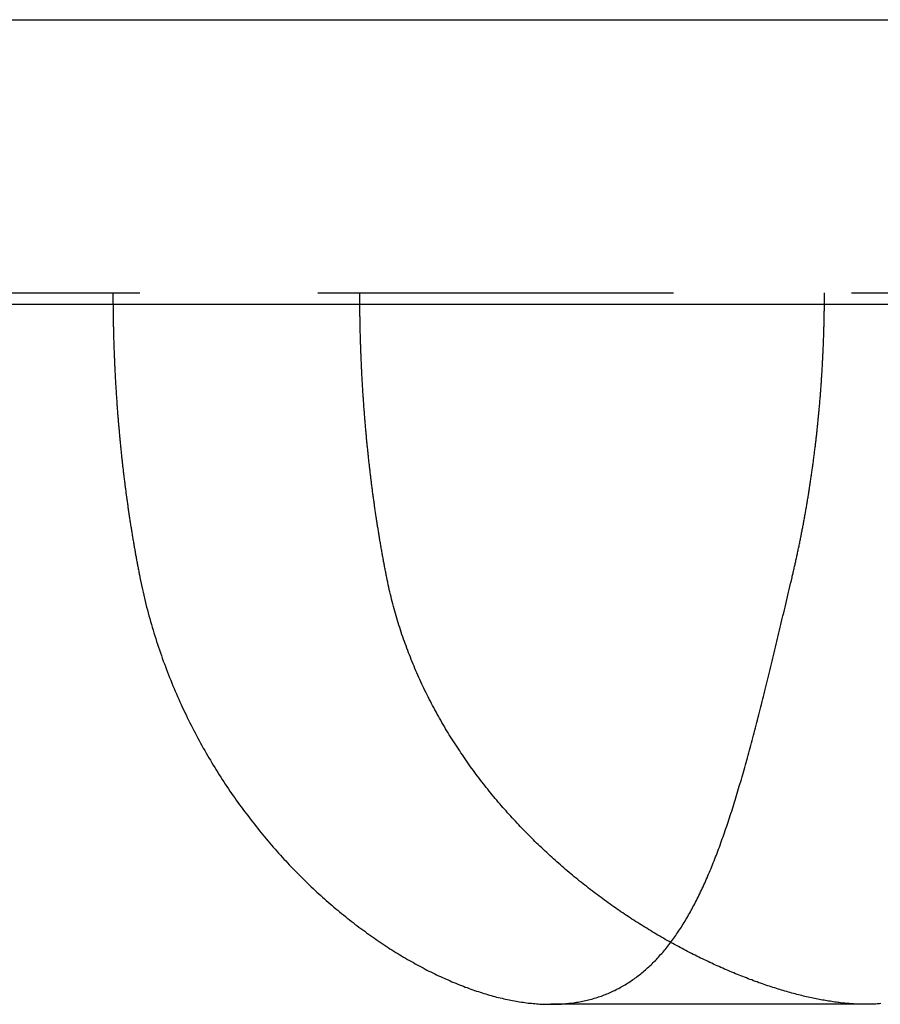
# Model space of a CAD drawing. Extents: x -146 to 496, y -346 to 382.
# Drawn here: x -82 to -76, y 243 to 250 of the extents above; entities that cross this region are included whole.
import ezdxf

# ---------------------------------------------------------------- set-up
doc = ezdxf.new("R2010")
doc.units = 0
doc.header["$LTSCALE"] = 10
doc.linetypes.add('VERDECKT', pattern=[0.375, 0.25, -0.125])
doc.layers.get('0').update_dxf_attribs({"linetype": 'CONTINUOUS'})
doc.layers.add('STEMPEL', color=3, linetype='CONTINUOUS')

# ---------------------------------------------------------------- blocks, each defined once
blk = doc.blocks.new('A$CCFEC2A58')
at = {"color": 3, "linetype": 'CONTINUOUS', "extrusion": (0, 1, -2e-16)}
for p, q in [((-146, 250), (146, 250)), ((-146, 248), (146, 248))]:
    blk.add_line(p, q, dxfattribs=at)
at = {"color": 1, "linetype": 'VERDECKT', "extrusion": (0, 1, -2e-16)}
for p, q in [((-91, 248.08), (-5, 248.08)), ((-75.90345, 243.08), (-78.11216, 243.08))]:
    blk.add_line(p, q, dxfattribs=at)
at = {"color": 1}
for points in [[(-81.1893, 248.08, 0), (-81.1893, 248.072, 0), (-81.1893, 248.065, 0), (-81.1892, 248.057, 0), (-81.1892, 248.049, 0), (-81.1892, 248.041, 0), (-81.1892, 248.034, 0), (-81.1891, 248.026, 0), (-81.1891, 248.018, 0), (-81.189, 248.01, 0), (-81.189, 248.002, 0), (-81.1889, 247.995, 0), (-81.1889, 247.987, 0), (-81.1888, 247.979, 0), (-81.1887, 247.971, 0), (-81.1886, 247.964, 0), (-81.1886, 247.956, 0), (-81.1885, 247.948, 0), (-81.1884, 247.94, 0), (-81.1883, 247.932, 0), (-81.1882, 247.925, 0), (-81.188, 247.917, 0), (-81.1879, 247.909, 0), (-81.1878, 247.901, 0), (-81.1877, 247.893, 0), (-81.1875, 247.885, 0), (-81.1874, 247.878, 0), (-81.1872, 247.87, 0), (-81.1871, 247.862, 0), (-81.1869, 247.854, 0), (-81.1868, 247.846, 0), (-81.1866, 247.838, 0), (-81.1864, 247.831, 0), (-81.1862, 247.823, 0), (-81.1861, 247.815, 0), (-81.1859, 247.807, 0), (-81.1857, 247.799, 0), (-81.1855, 247.791, 0), (-81.1852, 247.783, 0), (-81.185, 247.775, 0), (-81.1848, 247.768, 0), (-81.1846, 247.76, 0), (-81.1844, 247.752, 0), (-81.1841, 247.744, 0), (-81.1839, 247.736, 0), (-81.1836, 247.728, 0), (-81.1834, 247.72, 0), (-81.1831, 247.712, 0), (-81.1828, 247.705, 0), (-81.1826, 247.697, 0), (-81.1823, 247.689, 0), (-81.182, 247.681, 0), (-81.1817, 247.673, 0), (-81.1814, 247.665, 0), (-81.1811, 247.657, 0), (-81.1808, 247.649, 0), (-81.1805, 247.641, 0), (-81.1802, 247.633, 0), (-81.1799, 247.625, 0), (-81.1795, 247.618, 0), (-81.1792, 247.61, 0), (-81.1789, 247.602, 0), (-81.1785, 247.594, 0), (-81.1782, 247.586, 0), (-81.1778, 247.578, 0), (-81.1774, 247.57, 0), (-81.1771, 247.562, 0), (-81.1767, 247.554, 0), (-81.1763, 247.546, 0), (-81.1759, 247.538, 0), (-81.1755, 247.53, 0), (-81.1751, 247.522, 0), (-81.1747, 247.514, 0), (-81.1743, 247.507, 0), (-81.1739, 247.499, 0), (-81.1735, 247.491, 0), (-81.173, 247.483, 0), (-81.1726, 247.475, 0), (-81.1722, 247.467, 0), (-81.1717, 247.459, 0), (-81.1713, 247.451, 0), (-81.1708, 247.443, 0), (-81.1703, 247.435, 0), (-81.1699, 247.427, 0), (-81.1694, 247.419, 0), (-81.1689, 247.411, 0), (-81.1684, 247.403, 0), (-81.1679, 247.395, 0), (-81.1674, 247.387, 0), (-81.1669, 247.379, 0), (-81.1664, 247.371, 0), (-81.1659, 247.363, 0), (-81.1654, 247.355, 0), (-81.1648, 247.348, 0), (-81.1643, 247.34, 0), (-81.1638, 247.332, 0), (-81.1632, 247.324, 0), (-81.1626, 247.316, 0), (-81.1621, 247.308, 0), (-81.1615, 247.3, 0), (-81.161, 247.292, 0), (-81.1604, 247.284, 0), (-81.1598, 247.276, 0), (-81.1592, 247.268, 0), (-81.1586, 247.26, 0), (-81.158, 247.252, 0), (-81.1574, 247.244, 0), (-81.1568, 247.236, 0), (-81.1562, 247.228, 0), (-81.1555, 247.22, 0), (-81.1549, 247.212, 0), (-81.1543, 247.204, 0), (-81.1536, 247.196, 0), (-81.153, 247.188, 0), (-81.1523, 247.18, 0), (-81.1517, 247.172, 0), (-81.151, 247.164, 0), (-81.1503, 247.156, 0), (-81.1496, 247.149, 0), (-81.1489, 247.141, 0), (-81.1483, 247.133, 0), (-81.1476, 247.125, 0), (-81.1468, 247.117, 0), (-81.1461, 247.109, 0), (-81.1454, 247.101, 0), (-81.1447, 247.093, 0), (-81.144, 247.085, 0), (-81.1432, 247.077, 0), (-81.1425, 247.069, 0), (-81.1417, 247.061, 0), (-81.141, 247.053, 0), (-81.1402, 247.045, 0), (-81.1395, 247.037, 0), (-81.1387, 247.029, 0), (-81.1379, 247.021, 0), (-81.1371, 247.013, 0), (-81.1363, 247.005, 0), (-81.1355, 246.997, 0), (-81.1347, 246.99, 0), (-81.1339, 246.982, 0), (-81.1331, 246.974, 0), (-81.1323, 246.966, 0), (-81.1315, 246.958, 0), (-81.1306, 246.95, 0), (-81.1298, 246.942, 0), (-81.129, 246.934, 0), (-81.1281, 246.926, 0), (-81.1273, 246.918, 0), (-81.1264, 246.91, 0), (-81.1255, 246.902, 0), (-81.1246, 246.894, 0), (-81.1238, 246.886, 0), (-81.1229, 246.879, 0), (-81.122, 246.871, 0), (-81.1211, 246.863, 0), (-81.1202, 246.855, 0), (-81.1193, 246.847, 0), (-81.1184, 246.839, 0), (-81.1174, 246.831, 0), (-81.1165, 246.823, 0), (-81.1156, 246.815, 0), (-81.1146, 246.807, 0), (-81.1137, 246.8, 0), (-81.1127, 246.792, 0), (-81.1118, 246.784, 0), (-81.1108, 246.776, 0), (-81.1098, 246.768, 0), (-81.1088, 246.76, 0), (-81.1079, 246.752, 0), (-81.1069, 246.744, 0), (-81.1059, 246.736, 0), (-81.1049, 246.729, 0), (-81.1039, 246.721, 0), (-81.1029, 246.713, 0), (-81.1018, 246.705, 0), (-81.1008, 246.697, 0), (-81.0998, 246.689, 0), (-81.0987, 246.681, 0), (-81.0977, 246.673, 0), (-81.0967, 246.666, 0), (-81.0956, 246.658, 0), (-81.0945, 246.65, 0), (-81.0935, 246.642, 0), (-81.0924, 246.634, 0), (-81.0913, 246.626, 0), (-81.0902, 246.619, 0), (-81.0891, 246.611, 0), (-81.088, 246.603, 0), (-81.0869, 246.595, 0), (-81.0858, 246.587, 0), (-81.0847, 246.579, 0), (-81.0836, 246.572, 0), (-81.0825, 246.564, 0), (-81.0813, 246.556, 0), (-81.0802, 246.548, 0), (-81.0791, 246.54, 0), (-81.0779, 246.533, 0), (-81.0767, 246.525, 0), (-81.0756, 246.517, 0), (-81.0744, 246.509, 0), (-81.0732, 246.501, 0), (-81.0721, 246.494, 0), (-81.0709, 246.486, 0), (-81.0697, 246.478, 0), (-81.0685, 246.47, 0), (-81.0673, 246.463, 0), (-81.0661, 246.455, 0), (-81.0649, 246.447, 0), (-81.0636, 246.439, 0), (-81.0624, 246.432, 0), (-81.0612, 246.424, 0), (-81.0599, 246.416, 0), (-81.0587, 246.408, 0), (-81.0574, 246.401, 0), (-81.0562, 246.393, 0), (-81.0549, 246.385, 0), (-81.0537, 246.377, 0), (-81.0524, 246.37, 0), (-81.0511, 246.362, 0), (-81.0498, 246.354, 0), (-81.0485, 246.347, 0), (-81.0472, 246.339, 0), (-81.0459, 246.331, 0), (-81.0446, 246.323, 0), (-81.0433, 246.316, 0), (-81.042, 246.308, 0), (-81.0406, 246.3, 0), (-81.0393, 246.293, 0), (-81.038, 246.285, 0), (-81.0366, 246.277, 0), (-81.0353, 246.27, 0), (-81.0339, 246.262, 0), (-81.0326, 246.254, 0), (-81.0312, 246.247, 0), (-81.0298, 246.239, 0), (-81.0284, 246.232, 0), (-81.027, 246.224, 0), (-81.0257, 246.216, 0), (-81.0243, 246.209, 0), (-81.0229, 246.201, 0), (-81.0214, 246.193, 0), (-81.02, 246.186, 0), (-81.0186, 246.178, 0), (-81.0172, 246.171, 0), (-81.0158, 246.163, 0), (-81.0143, 246.156, 0), (-81.0129, 246.148, 0), (-81.0114, 246.14, 0), (-81.01, 246.133, 0), (-81.0085, 246.125, 0), (-81.007, 246.118, 0), (-81.0056, 246.11, 0), (-81.0041, 246.103, 0), (-81.0026, 246.095, 0), (-81.0011, 246.088, 0), (-80.9996, 246.08, 0)], [(-79.2653, 246.08, 0), (-79.2668, 246.088, 0), (-79.2683, 246.095, 0), (-79.2698, 246.103, 0), (-79.2712, 246.11, 0), (-79.2727, 246.118, 0), (-79.2742, 246.125, 0), (-79.2756, 246.133, 0), (-79.2771, 246.14, 0), (-79.2785, 246.148, 0), (-79.28, 246.156, 0), (-79.2814, 246.163, 0), (-79.2828, 246.171, 0), (-79.2843, 246.178, 0), (-79.2857, 246.186, 0), (-79.2871, 246.193, 0), (-79.2885, 246.201, 0), (-79.2899, 246.209, 0), (-79.2913, 246.216, 0), (-79.2927, 246.224, 0), (-79.2941, 246.232, 0), (-79.2954, 246.239, 0), (-79.2968, 246.247, 0), (-79.2982, 246.254, 0), (-79.2995, 246.262, 0), (-79.3009, 246.27, 0), (-79.3022, 246.277, 0), (-79.3036, 246.285, 0), (-79.3049, 246.293, 0), (-79.3063, 246.3, 0), (-79.3076, 246.308, 0), (-79.3089, 246.316, 0), (-79.3102, 246.323, 0), (-79.3115, 246.331, 0), (-79.3128, 246.339, 0), (-79.3141, 246.347, 0), (-79.3154, 246.354, 0), (-79.3167, 246.362, 0), (-79.318, 246.37, 0), (-79.3192, 246.377, 0), (-79.3205, 246.385, 0), (-79.3218, 246.393, 0), (-79.323, 246.401, 0), (-79.3243, 246.408, 0), (-79.3255, 246.416, 0), (-79.3267, 246.424, 0), (-79.328, 246.432, 0), (-79.3292, 246.439, 0), (-79.3304, 246.447, 0), (-79.3316, 246.455, 0), (-79.3328, 246.463, 0), (-79.334, 246.47, 0), (-79.3352, 246.478, 0), (-79.3364, 246.486, 0), (-79.3376, 246.494, 0), (-79.3388, 246.501, 0), (-79.34, 246.509, 0), (-79.3411, 246.517, 0), (-79.3423, 246.525, 0), (-79.3434, 246.533, 0), (-79.3446, 246.54, 0), (-79.3457, 246.548, 0), (-79.3469, 246.556, 0), (-79.348, 246.564, 0), (-79.3491, 246.572, 0), (-79.3502, 246.579, 0), (-79.3513, 246.587, 0), (-79.3524, 246.595, 0), (-79.3535, 246.603, 0), (-79.3546, 246.611, 0), (-79.3557, 246.619, 0), (-79.3568, 246.626, 0), (-79.3579, 246.634, 0), (-79.359, 246.642, 0), (-79.36, 246.65, 0), (-79.3611, 246.658, 0), (-79.3621, 246.666, 0), (-79.3632, 246.673, 0), (-79.3642, 246.681, 0), (-79.3653, 246.689, 0), (-79.3663, 246.697, 0), (-79.3673, 246.705, 0), (-79.3683, 246.713, 0), (-79.3693, 246.721, 0), (-79.3703, 246.729, 0), (-79.3713, 246.736, 0), (-79.3723, 246.744, 0), (-79.3733, 246.752, 0), (-79.3743, 246.76, 0), (-79.3753, 246.768, 0), (-79.3762, 246.776, 0), (-79.3772, 246.784, 0), (-79.3782, 246.792, 0), (-79.3791, 246.8, 0), (-79.3801, 246.807, 0), (-79.381, 246.815, 0), (-79.3819, 246.823, 0), (-79.3829, 246.831, 0), (-79.3838, 246.839, 0), (-79.3847, 246.847, 0), (-79.3856, 246.855, 0), (-79.3865, 246.863, 0), (-79.3874, 246.871, 0), (-79.3883, 246.879, 0), (-79.3892, 246.886, 0), (-79.3901, 246.894, 0), (-79.3909, 246.902, 0), (-79.3918, 246.91, 0), (-79.3927, 246.918, 0), (-79.3935, 246.926, 0), (-79.3944, 246.934, 0), (-79.3952, 246.942, 0), (-79.396, 246.95, 0), (-79.3969, 246.958, 0), (-79.3977, 246.966, 0), (-79.3985, 246.974, 0), (-79.3993, 246.982, 0), (-79.4001, 246.99, 0), (-79.4009, 246.997, 0), (-79.4017, 247.005, 0), (-79.4025, 247.013, 0), (-79.4033, 247.021, 0), (-79.4041, 247.029, 0), (-79.4049, 247.037, 0), (-79.4056, 247.045, 0), (-79.4064, 247.053, 0), (-79.4071, 247.061, 0), (-79.4079, 247.069, 0), (-79.4086, 247.077, 0), (-79.4093, 247.085, 0), (-79.4101, 247.093, 0), (-79.4108, 247.101, 0), (-79.4115, 247.109, 0), (-79.4122, 247.117, 0), (-79.4129, 247.125, 0), (-79.4136, 247.133, 0), (-79.4143, 247.141, 0), (-79.415, 247.149, 0), (-79.4157, 247.156, 0), (-79.4163, 247.164, 0), (-79.417, 247.172, 0), (-79.4177, 247.18, 0), (-79.4183, 247.188, 0), (-79.419, 247.196, 0), (-79.4196, 247.204, 0), (-79.4203, 247.212, 0), (-79.4209, 247.22, 0), (-79.4215, 247.228, 0), (-79.4221, 247.236, 0), (-79.4227, 247.244, 0), (-79.4233, 247.252, 0), (-79.4239, 247.26, 0), (-79.4245, 247.268, 0), (-79.4251, 247.276, 0), (-79.4257, 247.284, 0), (-79.4263, 247.292, 0), (-79.4269, 247.3, 0), (-79.4274, 247.308, 0), (-79.428, 247.316, 0), (-79.4285, 247.324, 0), (-79.4291, 247.332, 0), (-79.4296, 247.34, 0), (-79.4302, 247.348, 0), (-79.4307, 247.355, 0), (-79.4312, 247.363, 0), (-79.4317, 247.371, 0), (-79.4322, 247.379, 0), (-79.4327, 247.387, 0), (-79.4332, 247.395, 0), (-79.4337, 247.403, 0), (-79.4342, 247.411, 0), (-79.4347, 247.419, 0), (-79.4352, 247.427, 0), (-79.4356, 247.435, 0), (-79.4361, 247.443, 0), (-79.4366, 247.451, 0), (-79.437, 247.459, 0), (-79.4375, 247.467, 0), (-79.4379, 247.475, 0), (-79.4383, 247.483, 0), (-79.4388, 247.491, 0), (-79.4392, 247.499, 0), (-79.4396, 247.507, 0), (-79.44, 247.514, 0), (-79.4404, 247.522, 0), (-79.4408, 247.53, 0), (-79.4412, 247.538, 0), (-79.4416, 247.546, 0), (-79.442, 247.554, 0), (-79.4424, 247.562, 0), (-79.4427, 247.57, 0), (-79.4431, 247.578, 0), (-79.4434, 247.586, 0), (-79.4438, 247.594, 0), (-79.4441, 247.602, 0), (-79.4445, 247.61, 0), (-79.4448, 247.618, 0), (-79.4452, 247.625, 0), (-79.4455, 247.633, 0), (-79.4458, 247.641, 0), (-79.4461, 247.649, 0), (-79.4464, 247.657, 0), (-79.4467, 247.665, 0), (-79.447, 247.673, 0), (-79.4473, 247.681, 0), (-79.4476, 247.689, 0), (-79.4479, 247.697, 0), (-79.4481, 247.705, 0), (-79.4484, 247.712, 0), (-79.4487, 247.72, 0), (-79.4489, 247.728, 0), (-79.4492, 247.736, 0), (-79.4494, 247.744, 0), (-79.4496, 247.752, 0), (-79.4499, 247.76, 0), (-79.4501, 247.768, 0), (-79.4503, 247.775, 0), (-79.4505, 247.783, 0), (-79.4507, 247.791, 0), (-79.4509, 247.799, 0), (-79.4511, 247.807, 0), (-79.4513, 247.815, 0), (-79.4515, 247.823, 0), (-79.4517, 247.831, 0), (-79.4519, 247.838, 0), (-79.452, 247.846, 0), (-79.4522, 247.854, 0), (-79.4524, 247.862, 0), (-79.4525, 247.87, 0), (-79.4527, 247.878, 0), (-79.4528, 247.885, 0), (-79.4529, 247.893, 0), (-79.4531, 247.901, 0), (-79.4532, 247.909, 0), (-79.4533, 247.917, 0), (-79.4534, 247.924, 0), (-79.4535, 247.932, 0), (-79.4536, 247.94, 0), (-79.4537, 247.948, 0), (-79.4538, 247.956, 0), (-79.4539, 247.964, 0), (-79.454, 247.971, 0), (-79.4541, 247.979, 0), (-79.4541, 247.987, 0), (-79.4542, 247.995, 0), (-79.4543, 248.002, 0), (-79.4543, 248.01, 0), (-79.4544, 248.018, 0), (-79.4544, 248.026, 0), (-79.4544, 248.034, 0), (-79.4545, 248.041, 0), (-79.4545, 248.049, 0), (-79.4545, 248.057, 0), (-79.4545, 248.065, 0), (-79.4545, 248.072, 0), (-79.4545, 248.08, 0)], [(-76.417, 246.08, 0), (-76.4153, 246.088, 0), (-76.4135, 246.095, 0), (-76.4117, 246.103, 0), (-76.4099, 246.11, 0), (-76.4082, 246.118, 0), (-76.4064, 246.125, 0), (-76.4047, 246.133, 0), (-76.403, 246.14, 0), (-76.4012, 246.148, 0), (-76.3995, 246.156, 0), (-76.3978, 246.163, 0), (-76.3961, 246.171, 0), (-76.3944, 246.178, 0), (-76.3927, 246.186, 0), (-76.391, 246.193, 0), (-76.3893, 246.201, 0), (-76.3876, 246.209, 0), (-76.386, 246.216, 0), (-76.3843, 246.224, 0), (-76.3827, 246.232, 0), (-76.381, 246.239, 0), (-76.3794, 246.247, 0), (-76.3777, 246.254, 0), (-76.3761, 246.262, 0), (-76.3745, 246.27, 0), (-76.3729, 246.277, 0), (-76.3713, 246.285, 0), (-76.3697, 246.293, 0), (-76.3681, 246.3, 0), (-76.3665, 246.308, 0), (-76.3649, 246.316, 0), (-76.3633, 246.323, 0), (-76.3618, 246.331, 0), (-76.3602, 246.339, 0), (-76.3586, 246.347, 0), (-76.3571, 246.354, 0), (-76.3556, 246.362, 0), (-76.354, 246.37, 0), (-76.3525, 246.377, 0), (-76.351, 246.385, 0), (-76.3495, 246.393, 0), (-76.348, 246.401, 0), (-76.3465, 246.408, 0), (-76.345, 246.416, 0), (-76.3435, 246.424, 0), (-76.342, 246.432, 0), (-76.3405, 246.439, 0), (-76.3391, 246.447, 0), (-76.3376, 246.455, 0), (-76.3362, 246.463, 0), (-76.3347, 246.47, 0), (-76.3333, 246.478, 0), (-76.3319, 246.486, 0), (-76.3305, 246.494, 0), (-76.329, 246.501, 0), (-76.3276, 246.509, 0), (-76.3262, 246.517, 0), (-76.3248, 246.525, 0), (-76.3235, 246.533, 0), (-76.3221, 246.54, 0), (-76.3207, 246.548, 0), (-76.3193, 246.556, 0), (-76.318, 246.564, 0), (-76.3166, 246.572, 0), (-76.3153, 246.579, 0), (-76.3139, 246.587, 0), (-76.3126, 246.595, 0), (-76.3113, 246.603, 0), (-76.31, 246.611, 0), (-76.3087, 246.619, 0), (-76.3074, 246.626, 0), (-76.3061, 246.634, 0), (-76.3048, 246.642, 0), (-76.3035, 246.65, 0), (-76.3022, 246.658, 0), (-76.3009, 246.666, 0), (-76.2997, 246.673, 0), (-76.2984, 246.681, 0), (-76.2972, 246.689, 0), (-76.2959, 246.697, 0), (-76.2947, 246.705, 0), (-76.2935, 246.713, 0), (-76.2923, 246.721, 0), (-76.2911, 246.729, 0), (-76.2899, 246.736, 0), (-76.2887, 246.744, 0), (-76.2875, 246.752, 0), (-76.2863, 246.76, 0), (-76.2851, 246.768, 0), (-76.2839, 246.776, 0), (-76.2828, 246.784, 0), (-76.2816, 246.792, 0), (-76.2805, 246.8, 0), (-76.2793, 246.807, 0), (-76.2782, 246.815, 0), (-76.2771, 246.823, 0), (-76.276, 246.831, 0), (-76.2749, 246.839, 0), (-76.2738, 246.847, 0), (-76.2727, 246.855, 0), (-76.2716, 246.863, 0), (-76.2705, 246.871, 0), (-76.2694, 246.879, 0), (-76.2683, 246.886, 0), (-76.2673, 246.894, 0), (-76.2662, 246.902, 0), (-76.2652, 246.91, 0), (-76.2641, 246.918, 0), (-76.2631, 246.926, 0), (-76.2621, 246.934, 0), (-76.2611, 246.942, 0), (-76.2601, 246.95, 0), (-76.2591, 246.958, 0), (-76.2581, 246.966, 0), (-76.2571, 246.974, 0), (-76.2561, 246.982, 0), (-76.2551, 246.99, 0), (-76.2541, 246.997, 0), (-76.2532, 247.005, 0), (-76.2522, 247.013, 0), (-76.2513, 247.021, 0), (-76.2504, 247.029, 0), (-76.2494, 247.037, 0), (-76.2485, 247.045, 0), (-76.2476, 247.053, 0), (-76.2467, 247.061, 0), (-76.2458, 247.069, 0), (-76.2449, 247.077, 0), (-76.244, 247.085, 0), (-76.2431, 247.093, 0), (-76.2422, 247.101, 0), (-76.2414, 247.109, 0), (-76.2405, 247.117, 0), (-76.2397, 247.125, 0), (-76.2388, 247.133, 0), (-76.238, 247.141, 0), (-76.2372, 247.149, 0), (-76.2363, 247.156, 0), (-76.2355, 247.164, 0), (-76.2347, 247.172, 0), (-76.2339, 247.18, 0), (-76.2331, 247.188, 0), (-76.2323, 247.196, 0), (-76.2316, 247.204, 0), (-76.2308, 247.212, 0), (-76.23, 247.22, 0), (-76.2293, 247.228, 0), (-76.2285, 247.236, 0), (-76.2278, 247.244, 0), (-76.2271, 247.252, 0), (-76.2263, 247.26, 0), (-76.2256, 247.268, 0), (-76.2249, 247.276, 0), (-76.2242, 247.284, 0), (-76.2235, 247.292, 0), (-76.2228, 247.3, 0), (-76.2221, 247.308, 0), (-76.2214, 247.316, 0), (-76.2208, 247.324, 0), (-76.2201, 247.332, 0), (-76.2195, 247.34, 0), (-76.2188, 247.348, 0), (-76.2182, 247.355, 0), (-76.2175, 247.363, 0), (-76.2169, 247.371, 0), (-76.2163, 247.379, 0), (-76.2157, 247.387, 0), (-76.2151, 247.395, 0), (-76.2145, 247.403, 0), (-76.2139, 247.411, 0), (-76.2133, 247.419, 0), (-76.2127, 247.427, 0), (-76.2122, 247.435, 0), (-76.2116, 247.443, 0), (-76.2111, 247.451, 0), (-76.2105, 247.459, 0), (-76.21, 247.467, 0), (-76.2094, 247.475, 0), (-76.2089, 247.483, 0), (-76.2084, 247.491, 0), (-76.2079, 247.499, 0), (-76.2074, 247.507, 0), (-76.2069, 247.514, 0), (-76.2064, 247.522, 0), (-76.2059, 247.53, 0), (-76.2054, 247.538, 0), (-76.205, 247.546, 0), (-76.2045, 247.554, 0), (-76.204, 247.562, 0), (-76.2036, 247.57, 0), (-76.2032, 247.578, 0), (-76.2027, 247.586, 0), (-76.2023, 247.594, 0), (-76.2019, 247.602, 0), (-76.2015, 247.61, 0), (-76.201, 247.618, 0), (-76.2006, 247.625, 0), (-76.2003, 247.633, 0), (-76.1999, 247.641, 0), (-76.1995, 247.649, 0), (-76.1991, 247.657, 0), (-76.1988, 247.665, 0), (-76.1984, 247.673, 0), (-76.1981, 247.681, 0), (-76.1977, 247.689, 0), (-76.1974, 247.697, 0), (-76.197, 247.705, 0), (-76.1967, 247.712, 0), (-76.1964, 247.72, 0), (-76.1961, 247.728, 0), (-76.1958, 247.736, 0), (-76.1955, 247.744, 0), (-76.1952, 247.752, 0), (-76.1949, 247.76, 0), (-76.1947, 247.768, 0), (-76.1944, 247.775, 0), (-76.1941, 247.783, 0), (-76.1939, 247.791, 0), (-76.1936, 247.799, 0), (-76.1934, 247.807, 0), (-76.1932, 247.815, 0), (-76.1929, 247.823, 0), (-76.1927, 247.831, 0), (-76.1925, 247.838, 0), (-76.1923, 247.846, 0), (-76.1921, 247.854, 0), (-76.1919, 247.862, 0), (-76.1917, 247.87, 0), (-76.1915, 247.878, 0), (-76.1914, 247.885, 0), (-76.1912, 247.893, 0), (-76.191, 247.901, 0), (-76.1909, 247.909, 0), (-76.1907, 247.917, 0), (-76.1906, 247.925, 0), (-76.1905, 247.932, 0), (-76.1903, 247.94, 0), (-76.1902, 247.948, 0), (-76.1901, 247.956, 0), (-76.19, 247.964, 0), (-76.1899, 247.971, 0), (-76.1898, 247.979, 0), (-76.1897, 247.987, 0), (-76.1897, 247.995, 0), (-76.1896, 248.002, 0), (-76.1895, 248.01, 0), (-76.1895, 248.018, 0), (-76.1894, 248.026, 0), (-76.1894, 248.034, 0), (-76.1893, 248.041, 0), (-76.1893, 248.049, 0), (-76.1893, 248.057, 0), (-76.1893, 248.065, 0), (-76.1893, 248.072, 0), (-76.1893, 248.08, 0)], [(-80.9996, 246.08, 0), (-80.9954, 246.059, 0), (-80.991, 246.038, 0), (-80.9866, 246.017, 0), (-80.982, 245.996, 0), (-80.9774, 245.976, 0), (-80.9726, 245.955, 0), (-80.9677, 245.934, 0), (-80.9628, 245.914, 0), (-80.9577, 245.893, 0), (-80.9525, 245.872, 0), (-80.9472, 245.852, 0), (-80.9418, 245.832, 0), (-80.9364, 245.811, 0), (-80.9308, 245.791, 0), (-80.9251, 245.771, 0), (-80.9193, 245.75, 0), (-80.9134, 245.73, 0), (-80.9074, 245.71, 0), (-80.9014, 245.69, 0), (-80.8952, 245.67, 0), (-80.8889, 245.65, 0), (-80.8825, 245.63, 0), (-80.8761, 245.61, 0), (-80.8695, 245.59, 0), (-80.8628, 245.571, 0), (-80.8561, 245.551, 0), (-80.8492, 245.531, 0), (-80.8423, 245.512, 0), (-80.8353, 245.492, 0), (-80.8281, 245.473, 0), (-80.8209, 245.453, 0), (-80.8136, 245.434, 0), (-80.8062, 245.415, 0), (-80.7987, 245.395, 0), (-80.7912, 245.376, 0), (-80.7835, 245.357, 0), (-80.7757, 245.338, 0), (-80.7679, 245.319, 0), (-80.7599, 245.3, 0), (-80.7519, 245.281, 0), (-80.7438, 245.262, 0), (-80.7356, 245.244, 0), (-80.7273, 245.225, 0), (-80.719, 245.206, 0), (-80.7105, 245.188, 0), (-80.702, 245.169, 0), (-80.6934, 245.151, 0), (-80.6847, 245.132, 0), (-80.6759, 245.114, 0), (-80.667, 245.096, 0), (-80.6581, 245.077, 0), (-80.649, 245.059, 0), (-80.6399, 245.041, 0), (-80.6307, 245.023, 0), (-80.6215, 245.005, 0), (-80.6121, 244.987, 0), (-80.6027, 244.969, 0), (-80.5932, 244.951, 0), (-80.5837, 244.934, 0), (-80.574, 244.916, 0), (-80.5643, 244.899, 0), (-80.5545, 244.881, 0), (-80.5447, 244.864, 0), (-80.5347, 244.846, 0), (-80.5247, 244.829, 0), (-80.5147, 244.812, 0), (-80.5045, 244.795, 0), (-80.4943, 244.778, 0), (-80.4841, 244.761, 0), (-80.4737, 244.744, 0), (-80.4633, 244.727, 0), (-80.4529, 244.71, 0), (-80.4423, 244.693, 0), (-80.4317, 244.677, 0), (-80.4211, 244.66, 0), (-80.4104, 244.644, 0), (-80.3996, 244.627, 0), (-80.3887, 244.611, 0), (-80.3778, 244.595, 0), (-80.3669, 244.579, 0), (-80.3558, 244.562, 0), (-80.3447, 244.546, 0), (-80.3336, 244.53, 0), (-80.3224, 244.515, 0), (-80.3111, 244.499, 0), (-80.2998, 244.483, 0), (-80.2885, 244.467, 0), (-80.277, 244.452, 0), (-80.2656, 244.436, 0), (-80.254, 244.421, 0), (-80.2424, 244.406, 0), (-80.2308, 244.39, 0), (-80.2191, 244.375, 0), (-80.2074, 244.36, 0), (-80.1956, 244.345, 0), (-80.1837, 244.33, 0), (-80.1718, 244.315, 0), (-80.1599, 244.3, 0), (-80.1479, 244.286, 0), (-80.1359, 244.271, 0), (-80.1238, 244.256, 0), (-80.1117, 244.242, 0), (-80.0995, 244.227, 0), (-80.0873, 244.213, 0), (-80.075, 244.199, 0), (-80.0627, 244.185, 0), (-80.0503, 244.171, 0), (-80.0379, 244.157, 0), (-80.0255, 244.143, 0), (-80.013, 244.129, 0), (-80.0005, 244.115, 0), (-79.988, 244.101, 0), (-79.9754, 244.088, 0), (-79.9627, 244.074, 0), (-79.9501, 244.061, 0), (-79.9373, 244.047, 0), (-79.9246, 244.034, 0), (-79.9118, 244.021, 0), (-79.899, 244.008, 0), (-79.8862, 243.995, 0), (-79.8733, 243.982, 0), (-79.8604, 243.969, 0), (-79.8474, 243.956, 0), (-79.8345, 243.944, 0), (-79.8215, 243.931, 0), (-79.8084, 243.918, 0), (-79.7954, 243.906, 0), (-79.7823, 243.894, 0), (-79.7691, 243.881, 0), (-79.756, 243.869, 0), (-79.7428, 243.857, 0), (-79.7296, 243.845, 0), (-79.7164, 243.833, 0), (-79.7032, 243.821, 0), (-79.6899, 243.809, 0), (-79.6766, 243.798, 0), (-79.6633, 243.786, 0), (-79.6499, 243.775, 0), (-79.6366, 243.763, 0), (-79.6232, 243.752, 0), (-79.6098, 243.741, 0), (-79.5964, 243.73, 0), (-79.5829, 243.719, 0), (-79.5695, 243.708, 0), (-79.556, 243.697, 0), (-79.5425, 243.686, 0), (-79.529, 243.675, 0), (-79.5154, 243.665, 0), (-79.5019, 243.654, 0), (-79.4884, 243.644, 0), (-79.4748, 243.633, 0), (-79.4612, 243.623, 0), (-79.4476, 243.613, 0), (-79.434, 243.603, 0), (-79.4204, 243.593, 0), (-79.4068, 243.583, 0), (-79.3931, 243.573, 0), (-79.3795, 243.563, 0), (-79.3658, 243.554, 0), (-79.3522, 243.544, 0), (-79.3385, 243.535, 0), (-79.3248, 243.525, 0), (-79.3111, 243.516, 0), (-79.2975, 243.507, 0), (-79.2838, 243.498, 0), (-79.2701, 243.489, 0), (-79.2564, 243.48, 0), (-79.2427, 243.471, 0), (-79.229, 243.462, 0), (-79.2153, 243.454, 0), (-79.2016, 243.445, 0), (-79.1878, 243.437, 0), (-79.1741, 243.428, 0), (-79.1604, 243.42, 0), (-79.1467, 243.412, 0), (-79.133, 243.404, 0), (-79.1193, 243.396, 0), (-79.1056, 243.388, 0), (-79.092, 243.38, 0), (-79.0783, 243.373, 0), (-79.0646, 243.365, 0), (-79.0509, 243.357, 0), (-79.0373, 243.35, 0), (-79.0236, 243.343, 0), (-79.01, 243.336, 0), (-78.9963, 243.328, 0), (-78.9827, 243.321, 0), (-78.9691, 243.314, 0), (-78.9555, 243.308, 0), (-78.9419, 243.301, 0), (-78.9283, 243.294, 0), (-78.9147, 243.288, 0), (-78.9011, 243.281, 0), (-78.8876, 243.275, 0), (-78.8741, 243.269, 0), (-78.8606, 243.263, 0), (-78.8471, 243.256, 0), (-78.8336, 243.251, 0), (-78.8201, 243.245, 0), (-78.8067, 243.239, 0), (-78.7932, 243.233, 0), (-78.7798, 243.228, 0), (-78.7665, 243.222, 0), (-78.7531, 243.217, 0), (-78.7398, 243.212, 0), (-78.7265, 243.207, 0), (-78.7133, 243.201, 0), (-78.7, 243.197, 0), (-78.6869, 243.192, 0), (-78.6737, 243.187, 0), (-78.6606, 243.182, 0), (-78.6475, 243.178, 0), (-78.6344, 243.173, 0), (-78.6214, 243.169, 0), (-78.6084, 243.165, 0), (-78.5955, 243.161, 0), (-78.5825, 243.157, 0), (-78.5697, 243.153, 0), (-78.5568, 243.149, 0), (-78.544, 243.145, 0), (-78.5312, 243.141, 0), (-78.5184, 243.138, 0), (-78.5057, 243.135, 0), (-78.4931, 243.131, 0), (-78.4804, 243.128, 0), (-78.4678, 243.125, 0), (-78.4552, 243.122, 0), (-78.4427, 243.119, 0), (-78.4302, 243.116, 0), (-78.4178, 243.114, 0), (-78.4053, 243.111, 0), (-78.3929, 243.108, 0), (-78.3806, 243.106, 0), (-78.3683, 243.104, 0), (-78.356, 243.102, 0), (-78.3438, 243.1, 0), (-78.3316, 243.098, 0), (-78.3194, 243.096, 0), (-78.3073, 243.094, 0), (-78.2952, 243.092, 0), (-78.2832, 243.091, 0), (-78.2712, 243.089, 0), (-78.2593, 243.088, 0), (-78.2473, 243.087, 0), (-78.2355, 243.086, 0), (-78.2236, 243.085, 0), (-78.2118, 243.084, 0), (-78.2001, 243.083, 0), (-78.1884, 243.082, 0), (-78.1767, 243.081, 0), (-78.1651, 243.081, 0), (-78.1535, 243.08, 0), (-78.1419, 243.08, 0), (-78.1304, 243.08, 0), (-78.119, 243.08, 0), (-78.1076, 243.08, 0), (-78.0962, 243.08, 0), (-78.0849, 243.08, 0), (-78.0736, 243.08, 0), (-78.0623, 243.081, 0), (-78.0511, 243.081, 0), (-78.04, 243.082, 0), (-78.0289, 243.083, 0), (-78.0178, 243.084, 0), (-78.0068, 243.085, 0), (-77.9958, 243.086, 0), (-77.9849, 243.087, 0), (-77.974, 243.088, 0), (-77.9632, 243.089, 0), (-77.9524, 243.091, 0), (-77.9417, 243.092, 0), (-77.931, 243.094, 0), (-77.9203, 243.096, 0), (-77.9097, 243.098, 0), (-77.8992, 243.1, 0), (-77.8887, 243.102, 0), (-77.8782, 243.104, 0), (-77.8678, 243.106, 0), (-77.8574, 243.109, 0), (-77.8471, 243.111, 0), (-77.8369, 243.114, 0), (-77.8267, 243.117, 0), (-77.8166, 243.119, 0), (-77.8065, 243.122, 0), (-77.7965, 243.125, 0), (-77.7865, 243.128, 0), (-77.7766, 243.132, 0), (-77.7668, 243.135, 0), (-77.757, 243.138, 0), (-77.7472, 243.142, 0), (-77.7376, 243.146, 0), (-77.7279, 243.149, 0), (-77.7184, 243.153, 0), (-77.7089, 243.157, 0), (-77.6994, 243.161, 0), (-77.69, 243.165, 0), (-77.6806, 243.17, 0), (-77.6713, 243.174, 0), (-77.6621, 243.178, 0), (-77.6529, 243.183, 0), (-77.6438, 243.188, 0), (-77.6347, 243.192, 0), (-77.6257, 243.197, 0), (-77.6167, 243.202, 0), (-77.6077, 243.207, 0), (-77.5989, 243.212, 0), (-77.59, 243.218, 0), (-77.5813, 243.223, 0), (-77.5725, 243.228, 0), (-77.5638, 243.234, 0), (-77.5552, 243.24, 0), (-77.5466, 243.245, 0), (-77.5381, 243.251, 0), (-77.5296, 243.257, 0), (-77.5212, 243.263, 0), (-77.5128, 243.269, 0), (-77.5045, 243.276, 0), (-77.4962, 243.282, 0), (-77.488, 243.288, 0), (-77.4798, 243.295, 0), (-77.4717, 243.301, 0), (-77.4636, 243.308, 0), (-77.4555, 243.315, 0), (-77.4475, 243.322, 0), (-77.4396, 243.329, 0), (-77.4317, 243.336, 0), (-77.4238, 243.343, 0), (-77.416, 243.35, 0), (-77.4082, 243.358, 0), (-77.4005, 243.365, 0), (-77.3928, 243.373, 0), (-77.3852, 243.381, 0), (-77.3776, 243.388, 0), (-77.37, 243.396, 0), (-77.3625, 243.404, 0), (-77.3551, 243.412, 0), (-77.3477, 243.42, 0), (-77.3403, 243.429, 0), (-77.3329, 243.437, 0), (-77.3257, 243.445, 0), (-77.3184, 243.454, 0), (-77.3112, 243.463, 0), (-77.304, 243.471, 0), (-77.2969, 243.48, 0), (-77.2898, 243.489, 0), (-77.2828, 243.498, 0), (-77.2758, 243.507, 0), (-77.2688, 243.516, 0), (-77.2619, 243.525, 0), (-77.2551, 243.535, 0), (-77.2482, 243.544, 0), (-77.2414, 243.554, 0), (-77.2347, 243.563, 0), (-77.2279, 243.573, 0), (-77.2212, 243.583, 0), (-77.2146, 243.593, 0), (-77.208, 243.603, 0), (-77.2014, 243.613, 0), (-77.1949, 243.623, 0), (-77.1884, 243.633, 0), (-77.1819, 243.644, 0), (-77.1755, 243.654, 0), (-77.1691, 243.665, 0), (-77.1628, 243.675, 0), (-77.1564, 243.686, 0), (-77.1502, 243.697, 0), (-77.1439, 243.708, 0), (-77.1377, 243.719, 0), (-77.1315, 243.73, 0), (-77.1253, 243.741, 0), (-77.1192, 243.752, 0), (-77.1131, 243.764, 0), (-77.1071, 243.775, 0), (-77.1011, 243.787, 0), (-77.0951, 243.798, 0), (-77.0891, 243.81, 0), (-77.0832, 243.822, 0), (-77.0773, 243.833, 0), (-77.0714, 243.845, 0), (-77.0655, 243.857, 0), (-77.0597, 243.87, 0), (-77.0539, 243.882, 0), (-77.0482, 243.894, 0), (-77.0424, 243.906, 0), (-77.0367, 243.919, 0), (-77.031, 243.931, 0), (-77.0254, 243.944, 0), (-77.0198, 243.957, 0), (-77.0142, 243.969, 0), (-77.0086, 243.982, 0), (-77.003, 243.995, 0), (-76.9975, 244.008, 0), (-76.992, 244.021, 0), (-76.9865, 244.035, 0), (-76.9811, 244.048, 0), (-76.9756, 244.061, 0), (-76.9702, 244.075, 0), (-76.9648, 244.088, 0), (-76.9595, 244.102, 0), (-76.9541, 244.116, 0), (-76.9488, 244.129, 0), (-76.9435, 244.143, 0), (-76.9382, 244.157, 0), (-76.933, 244.171, 0), (-76.9277, 244.185, 0), (-76.9225, 244.199, 0), (-76.9173, 244.214, 0), (-76.9121, 244.228, 0), (-76.907, 244.242, 0), (-76.9018, 244.257, 0), (-76.8967, 244.272, 0), (-76.8916, 244.286, 0), (-76.8865, 244.301, 0), (-76.8814, 244.316, 0), (-76.8763, 244.331, 0), (-76.8713, 244.346, 0), (-76.8663, 244.361, 0), (-76.8612, 244.376, 0), (-76.8562, 244.391, 0), (-76.8513, 244.406, 0), (-76.8463, 244.422, 0), (-76.8413, 244.437, 0), (-76.8364, 244.453, 0), (-76.8314, 244.468, 0), (-76.8265, 244.484, 0), (-76.8216, 244.5, 0), (-76.8167, 244.515, 0), (-76.8118, 244.531, 0), (-76.807, 244.547, 0), (-76.8021, 244.563, 0), (-76.7973, 244.58, 0), (-76.7924, 244.596, 0), (-76.7876, 244.612, 0), (-76.7828, 244.628, 0), (-76.7779, 244.645, 0), (-76.7731, 244.661, 0), (-76.7683, 244.678, 0), (-76.7635, 244.695, 0), (-76.7588, 244.711, 0), (-76.754, 244.728, 0), (-76.7492, 244.745, 0), (-76.7445, 244.762, 0), (-76.7397, 244.779, 0), (-76.735, 244.796, 0), (-76.7302, 244.813, 0), (-76.7255, 244.83, 0), (-76.7208, 244.848, 0), (-76.7161, 244.865, 0), (-76.7113, 244.883, 0), (-76.7066, 244.9, 0), (-76.7019, 244.918, 0), (-76.6972, 244.935, 0), (-76.6925, 244.953, 0), (-76.6878, 244.971, 0), (-76.6832, 244.988, 0), (-76.6785, 245.006, 0), (-76.6738, 245.024, 0), (-76.6691, 245.042, 0), (-76.6645, 245.06, 0), (-76.6598, 245.078, 0), (-76.6551, 245.097, 0), (-76.6504, 245.115, 0), (-76.6458, 245.133, 0), (-76.6411, 245.151, 0), (-76.6364, 245.17, 0), (-76.6318, 245.188, 0), (-76.6271, 245.207, 0), (-76.6225, 245.226, 0), (-76.6178, 245.244, 0), (-76.6131, 245.263, 0), (-76.6085, 245.282, 0), (-76.6038, 245.301, 0), (-76.5991, 245.32, 0), (-76.5944, 245.339, 0), (-76.5898, 245.358, 0), (-76.5851, 245.377, 0), (-76.5804, 245.396, 0), (-76.5757, 245.415, 0), (-76.571, 245.434, 0), (-76.5663, 245.454, 0), (-76.5616, 245.473, 0), (-76.5569, 245.492, 0), (-76.5522, 245.512, 0), (-76.5475, 245.531, 0), (-76.5428, 245.551, 0), (-76.5381, 245.571, 0), (-76.5333, 245.59, 0), (-76.5286, 245.61, 0), (-76.5238, 245.63, 0), (-76.5191, 245.65, 0), (-76.5143, 245.67, 0), (-76.5096, 245.69, 0), (-76.5048, 245.71, 0), (-76.5, 245.73, 0), (-76.4952, 245.75, 0), (-76.4904, 245.77, 0), (-76.4856, 245.791, 0), (-76.4808, 245.811, 0), (-76.4759, 245.831, 0), (-76.4711, 245.852, 0), (-76.4662, 245.872, 0), (-76.4614, 245.893, 0), (-76.4565, 245.913, 0), (-76.4516, 245.934, 0), (-76.4467, 245.955, 0), (-76.4418, 245.976, 0), (-76.4369, 245.996, 0), (-76.4319, 246.017, 0), (-76.427, 246.038, 0), (-76.422, 246.059, 0), (-76.417, 246.08, 0)], [(-75.793, 243.085, 0), (-75.8015, 243.084, 0), (-75.81, 243.084, 0), (-75.8185, 243.083, 0), (-75.8272, 243.082, 0), (-75.8359, 243.082, 0), (-75.8447, 243.081, 0), (-75.8536, 243.081, 0), (-75.8625, 243.081, 0), (-75.8715, 243.08, 0), (-75.8806, 243.08, 0), (-75.8897, 243.08, 0), (-75.8989, 243.08, 0), (-75.9082, 243.08, 0), (-75.9176, 243.08, 0), (-75.927, 243.08, 0), (-75.9365, 243.08, 0), (-75.9461, 243.081, 0), (-75.9557, 243.081, 0), (-75.9654, 243.081, 0), (-75.9752, 243.082, 0), (-75.985, 243.083, 0), (-75.9948, 243.083, 0), (-76.0048, 243.084, 0), (-76.0147, 243.085, 0), (-76.0248, 243.085, 0), (-76.0348, 243.086, 0), (-76.045, 243.087, 0), (-76.0551, 243.088, 0), (-76.0654, 243.089, 0), (-76.0757, 243.091, 0), (-76.086, 243.092, 0), (-76.0964, 243.093, 0), (-76.1069, 243.094, 0), (-76.1174, 243.096, 0), (-76.1279, 243.097, 0), (-76.1385, 243.099, 0), (-76.1492, 243.101, 0), (-76.1599, 243.102, 0), (-76.1706, 243.104, 0), (-76.1814, 243.106, 0), (-76.1923, 243.108, 0), (-76.2032, 243.11, 0), (-76.2141, 243.112, 0), (-76.2251, 243.114, 0), (-76.2362, 243.116, 0), (-76.2472, 243.118, 0), (-76.2584, 243.12, 0), (-76.2696, 243.123, 0), (-76.2808, 243.125, 0), (-76.2921, 243.128, 0), (-76.3034, 243.13, 0), (-76.3148, 243.133, 0), (-76.3262, 243.136, 0), (-76.3377, 243.138, 0), (-76.3492, 243.141, 0), (-76.3607, 243.144, 0), (-76.3723, 243.147, 0), (-76.3839, 243.15, 0), (-76.3956, 243.153, 0), (-76.4073, 243.156, 0), (-76.4191, 243.159, 0), (-76.4309, 243.163, 0), (-76.4428, 243.166, 0), (-76.4547, 243.169, 0), (-76.4666, 243.173, 0), (-76.4786, 243.176, 0), (-76.4906, 243.18, 0), (-76.5026, 243.184, 0), (-76.5147, 243.187, 0), (-76.5269, 243.191, 0), (-76.5391, 243.195, 0), (-76.5513, 243.199, 0), (-76.5635, 243.203, 0), (-76.5758, 243.207, 0), (-76.5881, 243.211, 0), (-76.6004, 243.215, 0), (-76.6128, 243.219, 0), (-76.6252, 243.224, 0), (-76.6376, 243.228, 0), (-76.65, 243.232, 0), (-76.6625, 243.237, 0), (-76.675, 243.241, 0), (-76.6875, 243.246, 0), (-76.7001, 243.251, 0), (-76.7127, 243.255, 0), (-76.7253, 243.26, 0), (-76.7379, 243.265, 0), (-76.7505, 243.27, 0), (-76.7632, 243.275, 0), (-76.7759, 243.28, 0), (-76.7886, 243.285, 0), (-76.8013, 243.29, 0), (-76.8141, 243.295, 0), (-76.8269, 243.301, 0), (-76.8397, 243.306, 0), (-76.8525, 243.311, 0), (-76.8653, 243.317, 0), (-76.8781, 243.322, 0), (-76.891, 243.328, 0), (-76.9039, 243.333, 0), (-76.9168, 243.339, 0), (-76.9297, 243.345, 0), (-76.9426, 243.351, 0), (-76.9555, 243.356, 0), (-76.9685, 243.362, 0), (-76.9814, 243.368, 0), (-76.9944, 243.374, 0), (-77.0074, 243.38, 0), (-77.0204, 243.387, 0), (-77.0334, 243.393, 0), (-77.0464, 243.399, 0), (-77.0594, 243.405, 0), (-77.0724, 243.412, 0), (-77.0855, 243.418, 0), (-77.0985, 243.425, 0), (-77.1116, 243.431, 0), (-77.1246, 243.438, 0), (-77.1377, 243.445, 0), (-77.1507, 243.451, 0), (-77.1638, 243.458, 0), (-77.1769, 243.465, 0), (-77.19, 243.472, 0), (-77.203, 243.479, 0), (-77.2161, 243.486, 0), (-77.2292, 243.493, 0), (-77.2423, 243.5, 0), (-77.2554, 243.507, 0), (-77.2685, 243.514, 0), (-77.2815, 243.522, 0), (-77.2946, 243.529, 0), (-77.3077, 243.536, 0), (-77.3208, 243.544, 0), (-77.3338, 243.551, 0), (-77.3469, 243.559, 0), (-77.36, 243.567, 0), (-77.373, 243.574, 0), (-77.3861, 243.582, 0), (-77.3991, 243.59, 0), (-77.4122, 243.598, 0), (-77.4252, 243.606, 0), (-77.4382, 243.614, 0), (-77.4512, 243.622, 0), (-77.4642, 243.63, 0), (-77.4772, 243.638, 0), (-77.4902, 243.646, 0), (-77.5032, 243.654, 0), (-77.5161, 243.663, 0), (-77.5291, 243.671, 0), (-77.542, 243.679, 0), (-77.5549, 243.688, 0), (-77.5678, 243.696, 0), (-77.5807, 243.705, 0), (-77.5936, 243.713, 0), (-77.6065, 243.722, 0), (-77.6193, 243.731, 0), (-77.6321, 243.74, 0), (-77.6449, 243.748, 0), (-77.6577, 243.757, 0), (-77.6705, 243.766, 0), (-77.6833, 243.775, 0), (-77.696, 243.784, 0), (-77.7087, 243.793, 0), (-77.7214, 243.802, 0), (-77.7341, 243.812, 0), (-77.7468, 243.821, 0), (-77.7595, 243.83, 0), (-77.7721, 243.84, 0), (-77.7847, 243.849, 0), (-77.7974, 243.859, 0), (-77.8099, 243.868, 0), (-77.8225, 243.878, 0), (-77.8351, 243.887, 0), (-77.8476, 243.897, 0), (-77.8601, 243.907, 0), (-77.8726, 243.917, 0), (-77.885, 243.926, 0), (-77.8975, 243.936, 0), (-77.9099, 243.946, 0), (-77.9223, 243.956, 0), (-77.9347, 243.966, 0), (-77.947, 243.977, 0), (-77.9593, 243.987, 0), (-77.9716, 243.997, 0), (-77.9839, 244.007, 0), (-77.9962, 244.018, 0), (-78.0084, 244.028, 0), (-78.0206, 244.039, 0), (-78.0328, 244.049, 0), (-78.0449, 244.06, 0), (-78.057, 244.07, 0), (-78.0691, 244.081, 0), (-78.0811, 244.092, 0), (-78.0932, 244.103, 0), (-78.1052, 244.113, 0), (-78.1171, 244.124, 0), (-78.1291, 244.135, 0), (-78.141, 244.146, 0), (-78.1528, 244.157, 0), (-78.1647, 244.168, 0), (-78.1765, 244.18, 0), (-78.1883, 244.191, 0), (-78.2, 244.202, 0), (-78.2117, 244.213, 0), (-78.2234, 244.225, 0), (-78.235, 244.236, 0), (-78.2466, 244.248, 0), (-78.2582, 244.259, 0), (-78.2697, 244.271, 0), (-78.2812, 244.283, 0), (-78.2927, 244.294, 0), (-78.3041, 244.306, 0), (-78.3155, 244.318, 0), (-78.3268, 244.33, 0), (-78.3381, 244.342, 0), (-78.3494, 244.354, 0), (-78.3606, 244.366, 0), (-78.3718, 244.378, 0), (-78.3829, 244.39, 0), (-78.394, 244.402, 0), (-78.4051, 244.414, 0), (-78.4161, 244.426, 0), (-78.427, 244.439, 0), (-78.438, 244.451, 0), (-78.4489, 244.464, 0), (-78.4597, 244.476, 0), (-78.4705, 244.489, 0), (-78.4812, 244.501, 0), (-78.492, 244.514, 0), (-78.5026, 244.527, 0), (-78.5132, 244.539, 0), (-78.5238, 244.552, 0), (-78.5343, 244.565, 0), (-78.5448, 244.578, 0), (-78.5552, 244.591, 0), (-78.5656, 244.604, 0), (-78.5759, 244.617, 0), (-78.5862, 244.63, 0), (-78.5964, 244.643, 0), (-78.6066, 244.656, 0), (-78.6167, 244.67, 0), (-78.6268, 244.683, 0), (-78.6368, 244.696, 0), (-78.6468, 244.71, 0), (-78.6567, 244.723, 0), (-78.6665, 244.737, 0), (-78.6764, 244.75, 0), (-78.6861, 244.764, 0), (-78.6958, 244.778, 0), (-78.7055, 244.791, 0), (-78.715, 244.805, 0), (-78.7246, 244.819, 0), (-78.734, 244.833, 0), (-78.7435, 244.847, 0), (-78.7528, 244.861, 0), (-78.7621, 244.875, 0), (-78.7714, 244.889, 0), (-78.7806, 244.903, 0), (-78.7897, 244.917, 0), (-78.7988, 244.931, 0), (-78.8077, 244.945, 0), (-78.8167, 244.96, 0), (-78.8256, 244.974, 0), (-78.8344, 244.989, 0), (-78.8431, 245.003, 0), (-78.8518, 245.017, 0), (-78.8604, 245.032, 0), (-78.8689, 245.046, 0), (-78.8774, 245.061, 0), (-78.8858, 245.076, 0), (-78.8942, 245.09, 0), (-78.9025, 245.105, 0), (-78.9107, 245.12, 0), (-78.9188, 245.135, 0), (-78.9269, 245.15, 0), (-78.9349, 245.165, 0), (-78.9429, 245.18, 0), (-78.9508, 245.194, 0), (-78.9586, 245.21, 0), (-78.9663, 245.225, 0), (-78.9739, 245.24, 0), (-78.9815, 245.255, 0), (-78.9891, 245.27, 0), (-78.9965, 245.285, 0), (-79.0039, 245.301, 0), (-79.0112, 245.316, 0), (-79.0184, 245.331, 0), (-79.0256, 245.347, 0), (-79.0327, 245.362, 0), (-79.0397, 245.378, 0), (-79.0466, 245.393, 0), (-79.0535, 245.409, 0), (-79.0602, 245.424, 0), (-79.067, 245.44, 0), (-79.0736, 245.456, 0), (-79.0801, 245.471, 0), (-79.0866, 245.487, 0), (-79.093, 245.503, 0), (-79.0993, 245.519, 0), (-79.1056, 245.535, 0), (-79.1118, 245.551, 0), (-79.1178, 245.567, 0), (-79.1239, 245.583, 0), (-79.1298, 245.599, 0), (-79.1356, 245.615, 0), (-79.1414, 245.631, 0), (-79.1471, 245.647, 0), (-79.1527, 245.663, 0), (-79.1582, 245.679, 0), (-79.1637, 245.696, 0), (-79.169, 245.712, 0), (-79.1743, 245.728, 0), (-79.1795, 245.745, 0), (-79.1846, 245.761, 0), (-79.1896, 245.778, 0), (-79.1946, 245.794, 0), (-79.1994, 245.811, 0), (-79.2042, 245.827, 0), (-79.2089, 245.844, 0), (-79.2135, 245.86, 0), (-79.218, 245.877, 0), (-79.2224, 245.894, 0), (-79.2268, 245.911, 0), (-79.231, 245.927, 0), (-79.2352, 245.944, 0), (-79.2393, 245.961, 0), (-79.2433, 245.978, 0), (-79.2472, 245.995, 0), (-79.251, 246.012, 0), (-79.2547, 246.029, 0), (-79.2583, 246.046, 0), (-79.2619, 246.063, 0), (-79.2653, 246.08, 0)]]:
    blk.add_polyline3d(points, dxfattribs=at)

msp = doc.modelspace()

# ---------------------------------------------------------------- block references
at = {"layer": 'STEMPEL'}
msp.add_blockref('A$CCFEC2A58', (0, 0), dxfattribs=at)

doc.saveas('drawing.dxf')
